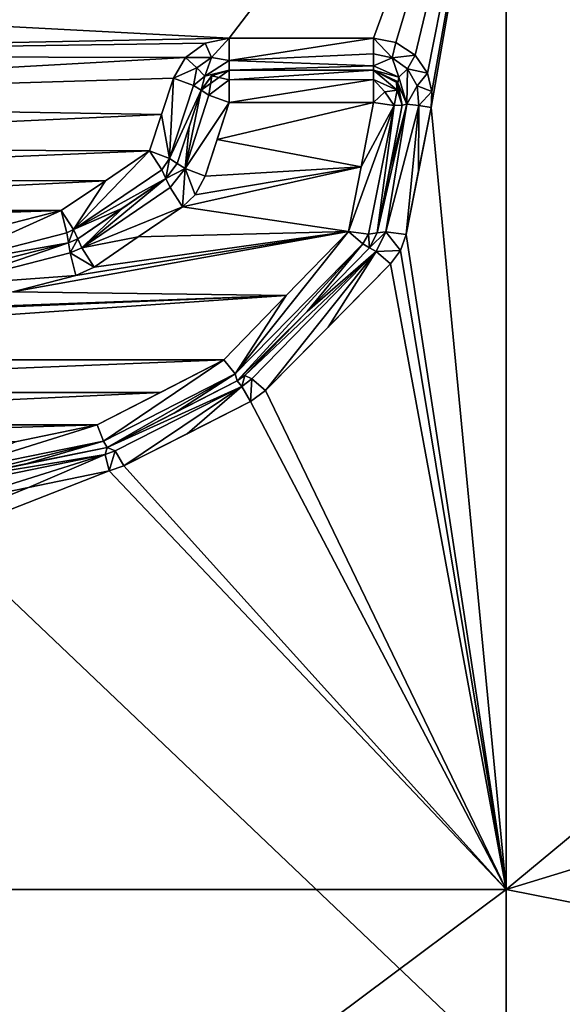
# Model space of a CAD drawing. Units: millimetres. Extents: x -86 to 108, y 0 to 238.
# Drawn here: x 81 to 83, y 9 to 12 of the extents above; entities that cross this region are included whole.
import ezdxf

# ---------------------------------------------------------------- set-up
doc = ezdxf.new("R2010")
doc.units = ezdxf.units.MM
doc.header["$LTSCALE"] = 65.185185
for name, color, linetype in [('144', 7, 'CONTINUOUS'), ('145', 7, 'CONTINUOUS'), ('146', 7, 'CONTINUOUS'), ('147', 7, 'CONTINUOUS'), ('180', 7, 'CONTINUOUS'), ('181', 7, 'CONTINUOUS'), ('182', 7, 'CONTINUOUS'), ('183', 7, 'CONTINUOUS'), ('243', 7, 'CONTINUOUS'), ('251', 7, 'CONTINUOUS'), ('252', 7, 'CONTINUOUS'), ('257', 7, 'CONTINUOUS'), ('258', 7, 'CONTINUOUS'), ('259', 7, 'CONTINUOUS'), ('260', 7, 'CONTINUOUS'), ('337', 7, 'CONTINUOUS'), ('338', 7, 'CONTINUOUS'), ('339', 7, 'CONTINUOUS'), ('340', 7, 'CONTINUOUS'), ('341', 7, 'CONTINUOUS'), ('342', 7, 'CONTINUOUS'), ('343', 7, 'CONTINUOUS'), ('344', 7, 'CONTINUOUS'), ('345', 7, 'CONTINUOUS'), ('346', 7, 'CONTINUOUS'), ('347', 7, 'CONTINUOUS'), ('348', 7, 'CONTINUOUS'), ('349', 7, 'CONTINUOUS'), ('350', 7, 'CONTINUOUS'), ('351', 7, 'CONTINUOUS'), ('414', 7, 'CONTINUOUS'), ('415', 7, 'CONTINUOUS'), ('416', 7, 'CONTINUOUS'), ('417', 7, 'CONTINUOUS'), ('418', 7, 'CONTINUOUS'), ('419', 7, 'CONTINUOUS'), ('420', 7, 'CONTINUOUS'), ('421', 7, 'CONTINUOUS'), ('422', 7, 'CONTINUOUS'), ('423', 7, 'CONTINUOUS'), ('424', 7, 'CONTINUOUS'), ('425', 7, 'CONTINUOUS'), ('426', 7, 'CONTINUOUS'), ('87', 7, 'CONTINUOUS')]:
    doc.layers.add(name, color=color, linetype=linetype)

msp = doc.modelspace()

# ---------------------------------------------------------------- linework, layer by layer
at = {"layer": '144', "linetype": 'Continuous'}
for points in [[(81.8538, 12.1543, 13.4424), (81.8538, 12.1543, 13.7241), (82.3473, 12.1543, 13.7241), (81.8538, 12.1543, 13.4424)], [(82.3473, 12.1543, 13.4424), (81.8538, 12.1543, 13.4424), (82.3473, 12.1543, 13.7241), (82.3473, 12.1543, 13.4424)]]:
    msp.add_3dface(points, dxfattribs=at)
at = {"layer": '145', "linetype": 'Continuous'}
for points in [[(81.718, 11.9604, 13.4154), (81.6773, 11.8356, 13.6955), (81.7587, 12.0853, 13.4289), (81.718, 11.9604, 13.4154)], [(81.7587, 12.0853, 13.4289), (81.6773, 11.8356, 13.6955), (81.718, 11.9604, 13.7103), (81.7587, 12.0853, 13.4289)], [(81.7587, 12.0853, 13.7241), (81.7587, 12.0853, 13.4289), (81.718, 11.9604, 13.7103), (81.7587, 12.0853, 13.7241)], [(81.6773, 11.8356, 13.4008), (81.6773, 11.8356, 13.6955), (81.718, 11.9604, 13.4154), (81.6773, 11.8356, 13.4008)]]:
    msp.add_3dface(points, dxfattribs=at)
at = {"layer": '146', "linetype": 'Continuous'}
for points in [[(81.6385, 11.784, 13.6823), (81.4879, 11.6815, 13.3879), (81.4878, 11.6814, 13.6684), (81.6385, 11.784, 13.6823)], [(81.6385, 11.784, 13.4008), (81.4879, 11.6815, 13.3879), (81.6385, 11.784, 13.6823), (81.6385, 11.784, 13.4008)], [(81.4879, 11.6815, 13.3879), (81.3374, 11.579, 13.3743), (81.4878, 11.6814, 13.6684), (81.4879, 11.6815, 13.3879)], [(81.3374, 11.579, 13.3743), (81.3374, 11.579, 13.6538), (81.4878, 11.6814, 13.6684), (81.3374, 11.579, 13.3743)]]:
    msp.add_3dface(points, dxfattribs=at)
at = {"layer": '147', "linetype": 'Continuous'}
for points in [[(81.3059, 11.5648, 13.3743), (81.0913, 11.51, 13.3666), (81.3059, 11.5648, 13.6496), (81.3059, 11.5648, 13.3743)], [(81.3059, 11.5648, 13.6496), (81.0913, 11.51, 13.3666), (81.0913, 11.51, 13.6413), (81.3059, 11.5648, 13.6496)]]:
    msp.add_3dface(points, dxfattribs=at)
at = {"layer": '180', "linetype": 'Continuous'}
for points in [[(81.4375, 10.867, 13.2209), (81.4375, 10.867, 13.5652), (81.149, 10.8081, 13.554), (81.4375, 10.867, 13.2209)], [(81.1493, 10.8082, 13.2086), (81.4375, 10.867, 13.2209), (81.149, 10.8081, 13.554), (81.1493, 10.8082, 13.2086)], [(80.8646, 10.75, 13.5432), (80.8646, 10.75, 13.1957), (81.1493, 10.8082, 13.2086), (80.8646, 10.75, 13.5432)], [(80.8646, 10.75, 13.5432), (81.1493, 10.8082, 13.2086), (81.149, 10.8081, 13.554), (80.8646, 10.75, 13.5432)]]:
    msp.add_3dface(points, dxfattribs=at)
at = {"layer": '181', "linetype": 'Continuous'}
for points in [[(81.6654, 10.9834, 13.2462), (81.8813, 11.0936, 13.2674), (81.666, 10.9837, 13.5849), (81.6654, 10.9834, 13.2462)], [(81.8813, 11.0936, 13.2674), (81.8813, 11.0936, 13.604), (81.666, 10.9837, 13.5849), (81.8813, 11.0936, 13.2674)], [(81.4375, 10.867, 13.5652), (81.6654, 10.9834, 13.2462), (81.666, 10.9837, 13.5849), (81.4375, 10.867, 13.5652)], [(81.4375, 10.867, 13.5652), (81.4375, 10.867, 13.2209), (81.6654, 10.9834, 13.2462), (81.4375, 10.867, 13.5652)]]:
    msp.add_3dface(points, dxfattribs=at)
at = {"layer": '182', "linetype": 'Continuous'}
for points in [[(82.3332, 11.5478, 13.3477), (82.3332, 11.5478, 13.671), (82.1203, 11.3303, 13.6393), (82.3332, 11.5478, 13.3477)], [(82.1203, 11.3303, 13.3129), (82.3332, 11.5478, 13.3477), (82.1203, 11.3303, 13.6393), (82.1203, 11.3303, 13.3129)], [(82.1203, 11.3303, 13.3129), (81.8813, 11.0936, 13.604), (81.9073, 11.1127, 13.2745), (82.1203, 11.3303, 13.3129)], [(81.8813, 11.0936, 13.604), (82.1203, 11.3303, 13.3129), (82.1203, 11.3303, 13.6393), (81.8813, 11.0936, 13.604)]]:
    msp.add_3dface(points, dxfattribs=at)
at = {"layer": '183', "linetype": 'Continuous'}
for points in [[(82.4454, 12.035, 13.4182), (82.4454, 12.035, 13.7241), (82.4026, 11.8166, 13.6993), (82.4454, 12.035, 13.4182)], [(82.4026, 11.8166, 13.3922), (82.4454, 12.035, 13.4182), (82.4026, 11.8166, 13.6993), (82.4026, 11.8166, 13.3922)], [(82.3599, 11.5985, 13.3627), (82.4026, 11.8166, 13.3922), (82.3599, 11.5985, 13.671), (82.3599, 11.5985, 13.3627)], [(82.3599, 11.5985, 13.671), (82.4026, 11.8166, 13.3922), (82.4026, 11.8166, 13.6993), (82.3599, 11.5985, 13.671)]]:
    msp.add_3dface(points, dxfattribs=at)
at = {"layer": '243', "linetype": 'Continuous'}
for points in [[(81.8538, 12.0438, 13.8235), (81.813, 11.918, 13.8097), (82.3473, 12.0438, 13.8235), (81.8538, 12.0438, 13.8235)], [(82.3473, 12.0438, 13.8235), (81.813, 11.918, 13.8097), (82.3045, 11.8237, 13.7986), (82.3473, 12.0438, 13.8235)], [(81.813, 11.918, 13.8097), (81.7723, 11.7923, 13.7947), (82.3045, 11.8237, 13.7986), (81.813, 11.918, 13.8097)], [(81.7379, 11.7284, 13.7866), (81.6947, 11.6883, 13.7814), (82.3045, 11.8237, 13.7986), (81.7379, 11.7284, 13.7866)], [(82.3045, 11.8237, 13.7986), (81.6947, 11.6883, 13.7814), (82.2618, 11.6041, 13.7701), (82.3045, 11.8237, 13.7986)], [(81.7723, 11.7923, 13.7947), (81.7379, 11.7284, 13.7866), (82.3045, 11.8237, 13.7986), (81.7723, 11.7923, 13.7947)], [(81.6947, 11.6883, 13.7814), (81.5441, 11.585, 13.7675), (82.2618, 11.6041, 13.7701), (81.6947, 11.6883, 13.7814)], [(81.3306, 11.4532, 13.7485), (81.116, 11.398, 13.7401), (82.2618, 11.6041, 13.7701), (81.3306, 11.4532, 13.7485)], [(82.2618, 11.6041, 13.7701), (81.116, 11.398, 13.7401), (82.0489, 11.3851, 13.7382), (82.2618, 11.6041, 13.7701)], [(81.3937, 11.4819, 13.7527), (81.3306, 11.4532, 13.7485), (82.2618, 11.6041, 13.7701), (81.3937, 11.4819, 13.7527)], [(81.5441, 11.585, 13.7675), (81.3937, 11.4819, 13.7527), (82.2618, 11.6041, 13.7701), (81.5441, 11.585, 13.7675)], [(81.116, 11.398, 13.7401), (80.9015, 11.3428, 13.7316), (82.0489, 11.3851, 13.7382), (81.116, 11.398, 13.7401)], [(82.0489, 11.3851, 13.7382), (80.852, 11.3366, 13.7306), (78.8621, 11.1659, 13.7026), (82.0489, 11.3851, 13.7382)], [(81.8358, 11.1659, 13.7026), (82.0489, 11.3851, 13.7382), (78.8621, 11.1659, 13.7026), (81.8358, 11.1659, 13.7026)], [(80.9015, 11.3428, 13.7316), (80.852, 11.3366, 13.7306), (82.0489, 11.3851, 13.7382), (80.9015, 11.3428, 13.7316)], [(79.0782, 11.0548, 13.6832), (81.8358, 11.1659, 13.7026), (78.8621, 11.1659, 13.7026), (79.0782, 11.0548, 13.6832)], [(81.6198, 11.0548, 13.6832), (81.8358, 11.1659, 13.7026), (79.0782, 11.0548, 13.6832), (81.6198, 11.0548, 13.6832)], [(79.2938, 10.9439, 13.663), (81.6198, 11.0548, 13.6832), (79.0782, 11.0548, 13.6832), (79.2938, 10.9439, 13.663)], [(81.4041, 10.9439, 13.663), (81.6198, 11.0548, 13.6832), (79.2938, 10.9439, 13.663), (81.4041, 10.9439, 13.663)], [(79.5687, 10.8873, 13.6522), (81.4041, 10.9439, 13.663), (79.2938, 10.9439, 13.663), (79.5687, 10.8873, 13.6522)], [(81.1292, 10.8873, 13.6522), (81.4041, 10.9439, 13.663), (79.5687, 10.8873, 13.6522), (81.1292, 10.8873, 13.6522)]]:
    msp.add_3dface(points, dxfattribs=at)
at = {"layer": '251', "linetype": 'Continuous'}
for points in [[(81.3374, 11.579, 13.3743), (81.3059, 11.5648, 13.3743), (81.3374, 11.579, 13.6538), (81.3374, 11.579, 13.3743)], [(81.3374, 11.579, 13.6538), (81.3059, 11.5648, 13.3743), (81.3059, 11.5648, 13.6496), (81.3374, 11.579, 13.6538)]]:
    msp.add_3dface(points, dxfattribs=at)
at = {"layer": '252', "linetype": 'Continuous'}
for points in [[(81.6773, 11.8356, 13.4008), (81.6385, 11.784, 13.4008), (81.6773, 11.8356, 13.6955), (81.6773, 11.8356, 13.4008)], [(81.6773, 11.8356, 13.6955), (81.6385, 11.784, 13.4008), (81.6385, 11.784, 13.6823), (81.6773, 11.8356, 13.6955)]]:
    msp.add_3dface(points, dxfattribs=at)
at = {"layer": '257', "linetype": 'Continuous'}
for points in [[(81.795, 12.1352, 13.4388), (81.7587, 12.0853, 13.4289), (81.7948, 12.135, 13.7241), (81.795, 12.1352, 13.4388)], [(81.7587, 12.0853, 13.4289), (81.7587, 12.0853, 13.7241), (81.7948, 12.135, 13.7241), (81.7587, 12.0853, 13.4289)], [(81.8538, 12.1543, 13.7241), (81.795, 12.1352, 13.4388), (81.7948, 12.135, 13.7241), (81.8538, 12.1543, 13.7241)], [(81.795, 12.1352, 13.4388), (81.8538, 12.1543, 13.7241), (81.8538, 12.1543, 13.4424), (81.795, 12.1352, 13.4388)]]:
    msp.add_3dface(points, dxfattribs=at)
at = {"layer": '258', "linetype": 'Continuous'}
for points in [[(82.3473, 12.1543, 13.4424), (82.3473, 12.1543, 13.7241), (82.4245, 12.1178, 13.7241), (82.3473, 12.1543, 13.4424)], [(82.4303, 12.11, 13.4339), (82.3473, 12.1543, 13.4424), (82.4245, 12.1178, 13.7241), (82.4303, 12.11, 13.4339)], [(82.4454, 12.035, 13.7241), (82.4303, 12.11, 13.4339), (82.4245, 12.1178, 13.7241), (82.4454, 12.035, 13.7241)], [(82.4303, 12.11, 13.4339), (82.4454, 12.035, 13.7241), (82.4454, 12.035, 13.4182), (82.4303, 12.11, 13.4339)]]:
    msp.add_3dface(points, dxfattribs=at)
at = {"layer": '259', "linetype": 'Continuous'}
for points in [[(82.3332, 11.5478, 13.3477), (82.3599, 11.5985, 13.3627), (82.3599, 11.5985, 13.671), (82.3332, 11.5478, 13.3477)], [(82.3332, 11.5478, 13.671), (82.3332, 11.5478, 13.3477), (82.3599, 11.5985, 13.671), (82.3332, 11.5478, 13.671)]]:
    msp.add_3dface(points, dxfattribs=at)
at = {"layer": '260', "linetype": 'Continuous'}
msp.add_3dface([(81.9073, 11.1127, 13.2745), (81.8813, 11.0936, 13.604), (81.8813, 11.0936, 13.2674), (81.9073, 11.1127, 13.2745)], dxfattribs=at)
at = {"layer": '337', "linetype": 'Continuous'}
for points in [[(81.2812, 11.6753, 13.2752), (81.0666, 11.6209, 13.2676), (80.8616, 11.4869, 13.2829), (81.2812, 11.6753, 13.2752)], [(81.2812, 11.6753, 13.2752), (80.8616, 11.4869, 13.2829), (81.2999, 11.5985, 13.2991), (81.2812, 11.6753, 13.2752)], [(80.8616, 11.4869, 13.2829), (81.3059, 11.5648, 13.3743), (81.2999, 11.5985, 13.2991), (80.8616, 11.4869, 13.2829)], [(81.0913, 11.51, 13.3666), (81.3059, 11.5648, 13.3743), (80.8616, 11.4869, 13.2829), (81.0913, 11.51, 13.3666)]]:
    msp.add_3dface(points, dxfattribs=at)
at = {"layer": '338', "linetype": 'Continuous'}
for points in [[(81.2812, 11.6753, 13.2752), (81.2999, 11.5985, 13.2991), (81.3234, 11.6099, 13.2999), (81.2812, 11.6753, 13.2752)], [(81.2999, 11.5985, 13.2991), (81.3059, 11.5648, 13.3743), (81.3234, 11.6099, 13.2999), (81.2999, 11.5985, 13.2991)], [(81.3059, 11.5648, 13.3743), (81.3374, 11.579, 13.3743), (81.3234, 11.6099, 13.2999), (81.3059, 11.5648, 13.3743)]]:
    msp.add_3dface(points, dxfattribs=at)
at = {"layer": '339', "linetype": 'Continuous'}
for points in [[(81.5822, 11.8788, 13.3016), (81.4316, 11.777, 13.2888), (81.3234, 11.6099, 13.2999), (81.5822, 11.8788, 13.3016)], [(81.5822, 11.8788, 13.3016), (81.3234, 11.6099, 13.2999), (81.6242, 11.814, 13.3269), (81.5822, 11.8788, 13.3016)], [(81.3234, 11.6099, 13.2999), (81.6385, 11.784, 13.4008), (81.6242, 11.814, 13.3269), (81.3234, 11.6099, 13.2999)], [(81.4316, 11.777, 13.2888), (81.2812, 11.6753, 13.2752), (81.3234, 11.6099, 13.2999), (81.4316, 11.777, 13.2888)], [(81.4879, 11.6815, 13.3879), (81.6385, 11.784, 13.4008), (81.3234, 11.6099, 13.2999), (81.4879, 11.6815, 13.3879)], [(81.3374, 11.579, 13.3743), (81.4879, 11.6815, 13.3879), (81.3234, 11.6099, 13.2999), (81.3374, 11.579, 13.3743)]]:
    msp.add_3dface(points, dxfattribs=at)
at = {"layer": '340', "linetype": 'Continuous'}
for points in [[(81.5822, 11.8788, 13.3016), (81.6242, 11.814, 13.3269), (81.6507, 11.853, 13.3293), (81.5822, 11.8788, 13.3016)], [(81.6242, 11.814, 13.3269), (81.6385, 11.784, 13.4008), (81.6507, 11.853, 13.3293), (81.6242, 11.814, 13.3269)], [(81.6385, 11.784, 13.4008), (81.6773, 11.8356, 13.4008), (81.6507, 11.853, 13.3293), (81.6385, 11.784, 13.4008)]]:
    msp.add_3dface(points, dxfattribs=at)
at = {"layer": '341', "linetype": 'Continuous'}
for points in [[(81.6637, 12.1266, 13.3294), (81.6229, 12.0026, 13.3161), (81.6507, 11.853, 13.3293), (81.6637, 12.1266, 13.3294)], [(81.6637, 12.1266, 13.3294), (81.6507, 11.853, 13.3293), (81.732, 12.1014, 13.3574), (81.6637, 12.1266, 13.3294)], [(81.6507, 11.853, 13.3293), (81.7587, 12.0853, 13.4289), (81.732, 12.1014, 13.3574), (81.6507, 11.853, 13.3293)], [(81.6773, 11.8356, 13.4008), (81.7587, 12.0853, 13.4289), (81.6507, 11.853, 13.3293), (81.6773, 11.8356, 13.4008)], [(81.6773, 11.8356, 13.4008), (81.718, 11.9604, 13.4154), (81.7587, 12.0853, 13.4289), (81.6773, 11.8356, 13.4008)], [(81.6229, 12.0026, 13.3161), (81.5822, 11.8788, 13.3016), (81.6507, 11.853, 13.3293), (81.6229, 12.0026, 13.3161)]]:
    msp.add_3dface(points, dxfattribs=at)
at = {"layer": '342', "linetype": 'Continuous'}
for points in [[(81.8538, 12.2635, 13.3428), (81.7725, 12.2463, 13.3412), (81.7938, 12.1972, 13.3515), (81.8538, 12.2635, 13.3428)], [(81.8538, 12.1869, 13.3685), (81.8538, 12.2635, 13.3428), (81.7938, 12.1972, 13.3515), (81.8538, 12.1869, 13.3685)], [(81.7725, 12.2463, 13.3412), (81.7051, 12.1977, 13.3366), (81.7938, 12.1972, 13.3515), (81.7725, 12.2463, 13.3412)], [(81.7051, 12.1977, 13.3366), (81.6637, 12.1266, 13.3294), (81.7438, 12.1619, 13.3476), (81.7051, 12.1977, 13.3366)], [(81.7938, 12.1972, 13.3515), (81.7051, 12.1977, 13.3366), (81.7438, 12.1619, 13.3476), (81.7938, 12.1972, 13.3515)], [(81.7712, 12.1336, 13.3844), (81.7938, 12.1972, 13.3515), (81.7438, 12.1619, 13.3476), (81.7712, 12.1336, 13.3844)], [(81.7712, 12.1336, 13.3844), (81.8538, 12.1869, 13.3685), (81.7938, 12.1972, 13.3515), (81.7712, 12.1336, 13.3844)], [(81.6637, 12.1266, 13.3294), (81.732, 12.1014, 13.3574), (81.7438, 12.1619, 13.3476), (81.6637, 12.1266, 13.3294)], [(81.732, 12.1014, 13.3574), (81.7712, 12.1336, 13.3844), (81.7438, 12.1619, 13.3476), (81.732, 12.1014, 13.3574)], [(81.8538, 12.1543, 13.4424), (81.8538, 12.1869, 13.3685), (81.7712, 12.1336, 13.3844), (81.8538, 12.1543, 13.4424)], [(81.732, 12.1014, 13.3574), (81.7587, 12.0853, 13.4289), (81.7712, 12.1336, 13.3844), (81.732, 12.1014, 13.3574)], [(81.7587, 12.0853, 13.4289), (81.795, 12.1352, 13.4388), (81.8538, 12.1543, 13.4424), (81.7587, 12.0853, 13.4289)], [(81.7587, 12.0853, 13.4289), (81.8538, 12.1543, 13.4424), (81.7712, 12.1336, 13.3844), (81.7587, 12.0853, 13.4289)]]:
    msp.add_3dface(points, dxfattribs=at)
at = {"layer": '343', "linetype": 'Continuous'}
for points in [[(82.3473, 12.2635, 13.3428), (81.8538, 12.2635, 13.3428), (81.8538, 12.1869, 13.3685), (82.3473, 12.2635, 13.3428)], [(82.3473, 12.2635, 13.3428), (81.8538, 12.1869, 13.3685), (82.3473, 12.2097, 13.3529), (82.3473, 12.2635, 13.3428)], [(82.3473, 12.2097, 13.3529), (81.8538, 12.1869, 13.3685), (82.3473, 12.1692, 13.3898), (82.3473, 12.2097, 13.3529)], [(81.8538, 12.1869, 13.3685), (81.8538, 12.1543, 13.4424), (82.3473, 12.1692, 13.3898), (81.8538, 12.1869, 13.3685)], [(81.8538, 12.1543, 13.4424), (82.3473, 12.1543, 13.4424), (82.3473, 12.1692, 13.3898), (81.8538, 12.1543, 13.4424)]]:
    msp.add_3dface(points, dxfattribs=at)
at = {"layer": '344', "linetype": 'Continuous'}
for points in [[(82.4231, 12.2487, 13.3414), (82.3473, 12.2635, 13.3428), (82.4105, 12.1963, 13.3512), (82.4231, 12.2487, 13.3414)], [(82.3473, 12.2635, 13.3428), (82.3473, 12.2097, 13.3529), (82.4105, 12.1963, 13.3512), (82.3473, 12.2635, 13.3428)], [(82.4887, 12.2053, 13.3373), (82.4231, 12.2487, 13.3414), (82.4105, 12.1963, 13.3512), (82.4887, 12.2053, 13.3373)], [(82.4105, 12.1963, 13.3512), (82.3473, 12.2097, 13.3529), (82.3473, 12.1692, 13.3898), (82.4105, 12.1963, 13.3512)], [(82.4336, 12.1302, 13.383), (82.4105, 12.1963, 13.3512), (82.3473, 12.1692, 13.3898), (82.4336, 12.1302, 13.383)], [(82.4631, 12.1581, 13.3462), (82.4887, 12.2053, 13.3373), (82.4105, 12.1963, 13.3512), (82.4631, 12.1581, 13.3462)], [(82.4631, 12.1581, 13.3462), (82.4105, 12.1963, 13.3512), (82.4336, 12.1302, 13.383), (82.4631, 12.1581, 13.3462)], [(82.5309, 12.1437, 13.3312), (82.4887, 12.2053, 13.3373), (82.4631, 12.1581, 13.3462), (82.5309, 12.1437, 13.3312)], [(82.3473, 12.1543, 13.4424), (82.4336, 12.1302, 13.383), (82.3473, 12.1692, 13.3898), (82.3473, 12.1543, 13.4424)], [(82.3473, 12.1543, 13.4424), (82.4303, 12.11, 13.4339), (82.4336, 12.1302, 13.383), (82.3473, 12.1543, 13.4424)], [(82.4303, 12.11, 13.4339), (82.4612, 12.0377, 13.3659), (82.4336, 12.1302, 13.383), (82.4303, 12.11, 13.4339)], [(82.4612, 12.0377, 13.3659), (82.4631, 12.1581, 13.3462), (82.4336, 12.1302, 13.383), (82.4612, 12.0377, 13.3659)], [(82.4958, 12.1009, 13.3385), (82.4631, 12.1581, 13.3462), (82.4612, 12.0377, 13.3659), (82.4958, 12.1009, 13.3385)], [(82.4958, 12.1009, 13.3385), (82.5309, 12.1437, 13.3312), (82.4631, 12.1581, 13.3462), (82.4958, 12.1009, 13.3385)], [(82.5466, 12.081, 13.3247), (82.5309, 12.1437, 13.3312), (82.4958, 12.1009, 13.3385), (82.5466, 12.081, 13.3247)], [(82.4303, 12.11, 13.4339), (82.4454, 12.035, 13.4182), (82.4612, 12.0377, 13.3659), (82.4303, 12.11, 13.4339)], [(82.5017, 12.0339, 13.3292), (82.4958, 12.1009, 13.3385), (82.4612, 12.0377, 13.3659), (82.5017, 12.0339, 13.3292)], [(82.5017, 12.0339, 13.3292), (82.5466, 12.081, 13.3247), (82.4958, 12.1009, 13.3385), (82.5017, 12.0339, 13.3292)], [(82.5435, 12.0268, 13.3188), (82.5466, 12.081, 13.3247), (82.5017, 12.0339, 13.3292), (82.5435, 12.0268, 13.3188)]]:
    msp.add_3dface(points, dxfattribs=at)
at = {"layer": '345', "linetype": 'Continuous'}
for points in [[(82.4026, 11.8166, 13.3922), (82.3599, 11.5985, 13.3627), (82.4612, 12.0377, 13.3659), (82.4026, 11.8166, 13.3922)], [(82.4612, 12.0377, 13.3659), (82.3599, 11.5985, 13.3627), (82.3896, 11.6026, 13.2936), (82.4612, 12.0377, 13.3659)], [(82.5017, 12.0339, 13.3292), (82.4612, 12.0377, 13.3659), (82.3896, 11.6026, 13.2936), (82.5017, 12.0339, 13.3292)], [(82.4581, 11.5935, 13.2637), (82.5017, 12.0339, 13.3292), (82.3896, 11.6026, 13.2936), (82.4581, 11.5935, 13.2637)], [(82.4454, 12.035, 13.4182), (82.4026, 11.8166, 13.3922), (82.4612, 12.0377, 13.3659), (82.4454, 12.035, 13.4182)], [(82.4581, 11.5935, 13.2637), (82.5008, 11.81, 13.293), (82.5017, 12.0339, 13.3292), (82.4581, 11.5935, 13.2637)], [(82.5008, 11.81, 13.293), (82.5435, 12.0268, 13.3188), (82.5017, 12.0339, 13.3292), (82.5008, 11.81, 13.293)]]:
    msp.add_3dface(points, dxfattribs=at)
at = {"layer": '346', "linetype": 'Continuous'}
for points in [[(82.3599, 11.5985, 13.3627), (82.3332, 11.5478, 13.3477), (82.3896, 11.6026, 13.2936), (82.3599, 11.5985, 13.3627)], [(82.3332, 11.5478, 13.3477), (82.3566, 11.535, 13.2812), (82.3896, 11.6026, 13.2936), (82.3332, 11.5478, 13.3477)], [(82.3896, 11.6026, 13.2936), (82.3566, 11.535, 13.2812), (82.4388, 11.5393, 13.2558), (82.3896, 11.6026, 13.2936)], [(82.4388, 11.5393, 13.2558), (82.4581, 11.5935, 13.2637), (82.3896, 11.6026, 13.2936), (82.4388, 11.5393, 13.2558)], [(82.3566, 11.535, 13.2812), (82.4047, 11.4928, 13.2488), (82.4388, 11.5393, 13.2558), (82.3566, 11.535, 13.2812)]]:
    msp.add_3dface(points, dxfattribs=at)
at = {"layer": '347', "linetype": 'Continuous'}
for points in [[(82.1203, 11.3303, 13.3129), (81.9073, 11.1127, 13.2745), (82.3566, 11.535, 13.2812), (82.1203, 11.3303, 13.3129)], [(82.3566, 11.535, 13.2812), (81.9073, 11.1127, 13.2745), (81.9311, 11.1015, 13.209), (82.3566, 11.535, 13.2812)], [(81.9787, 11.061, 13.1762), (82.3566, 11.535, 13.2812), (81.9311, 11.1015, 13.209), (81.9787, 11.061, 13.1762)], [(81.9787, 11.061, 13.1762), (82.1918, 11.2769, 13.2143), (82.3566, 11.535, 13.2812), (81.9787, 11.061, 13.1762)], [(82.3332, 11.5478, 13.3477), (82.1203, 11.3303, 13.3129), (82.3566, 11.535, 13.2812), (82.3332, 11.5478, 13.3477)], [(82.1918, 11.2769, 13.2143), (82.4047, 11.4928, 13.2488), (82.3566, 11.535, 13.2812), (82.1918, 11.2769, 13.2143)]]:
    msp.add_3dface(points, dxfattribs=at)
at = {"layer": '348', "linetype": 'Continuous'}
for points in [[(81.9073, 11.1127, 13.2745), (81.8813, 11.0936, 13.2674), (81.897, 11.075, 13.203), (81.9073, 11.1127, 13.2745)], [(81.9311, 11.1015, 13.209), (81.9073, 11.1127, 13.2745), (81.897, 11.075, 13.203), (81.9311, 11.1015, 13.209)], [(81.9268, 11.0231, 13.1691), (81.9311, 11.1015, 13.209), (81.897, 11.075, 13.203), (81.9268, 11.0231, 13.1691)], [(81.9268, 11.0231, 13.1691), (81.9787, 11.061, 13.1762), (81.9311, 11.1015, 13.209), (81.9268, 11.0231, 13.1691)]]:
    msp.add_3dface(points, dxfattribs=at)
at = {"layer": '349', "linetype": 'Continuous'}
for points in [[(81.4375, 10.867, 13.2209), (81.8813, 11.0936, 13.2674), (81.6654, 10.9834, 13.2462), (81.4375, 10.867, 13.2209)], [(81.8813, 11.0936, 13.2674), (81.4375, 10.867, 13.2209), (81.897, 11.075, 13.203), (81.8813, 11.0936, 13.2674)], [(81.897, 11.075, 13.203), (81.4375, 10.867, 13.2209), (81.4655, 10.8552, 13.1602), (81.897, 11.075, 13.203)], [(81.4951, 10.8043, 13.126), (81.897, 11.075, 13.203), (81.4655, 10.8552, 13.1602), (81.4951, 10.8043, 13.126)], [(81.4951, 10.8043, 13.126), (81.7109, 10.9136, 13.148), (81.897, 11.075, 13.203), (81.4951, 10.8043, 13.126)], [(81.7109, 10.9136, 13.148), (81.9268, 11.0231, 13.1691), (81.897, 11.075, 13.203), (81.7109, 10.9136, 13.148)]]:
    msp.add_3dface(points, dxfattribs=at)
at = {"layer": '350', "linetype": 'Continuous'}
for points in [[(81.4655, 10.8552, 13.1602), (81.4375, 10.867, 13.2209), (81.4312, 10.8427, 13.1571), (81.4655, 10.8552, 13.1602)], [(81.4442, 10.7866, 13.1224), (81.4655, 10.8552, 13.1602), (81.4312, 10.8427, 13.1571), (81.4442, 10.7866, 13.1224)], [(81.4442, 10.7866, 13.1224), (81.4951, 10.8043, 13.126), (81.4655, 10.8552, 13.1602), (81.4442, 10.7866, 13.1224)]]:
    msp.add_3dface(points, dxfattribs=at)
at = {"layer": '351', "linetype": 'Continuous'}
for points in [[(80.8646, 10.75, 13.1957), (81.4375, 10.867, 13.2209), (81.1493, 10.8082, 13.2086), (80.8646, 10.75, 13.1957)], [(81.4375, 10.867, 13.2209), (80.8646, 10.75, 13.1957), (81.4312, 10.8427, 13.1571), (81.4375, 10.867, 13.2209)], [(81.4312, 10.8427, 13.1571), (80.8646, 10.75, 13.1957), (80.8816, 10.7307, 13.1337), (81.4312, 10.8427, 13.1571)], [(80.8945, 10.6751, 13.0989), (81.4312, 10.8427, 13.1571), (80.8816, 10.7307, 13.1337), (80.8945, 10.6751, 13.0989)], [(80.8945, 10.6751, 13.0989), (81.1693, 10.7308, 13.1108), (81.4312, 10.8427, 13.1571), (80.8945, 10.6751, 13.0989)], [(81.1693, 10.7308, 13.1108), (81.4442, 10.7866, 13.1224), (81.4312, 10.8427, 13.1571), (81.1693, 10.7308, 13.1108)]]:
    msp.add_3dface(points, dxfattribs=at)
at = {"layer": '414', "linetype": 'Continuous'}
for points in [[(81.3059, 11.5648, 13.6496), (81.0913, 11.51, 13.6413), (80.8825, 11.4208, 13.7086), (81.3059, 11.5648, 13.6496)], [(81.3059, 11.5648, 13.6496), (80.8825, 11.4208, 13.7086), (81.3117, 11.5307, 13.7251), (81.3059, 11.5648, 13.6496)], [(80.8825, 11.4208, 13.7086), (81.3306, 11.4532, 13.7485), (81.3117, 11.5307, 13.7251), (80.8825, 11.4208, 13.7086)], [(81.116, 11.398, 13.7401), (81.3306, 11.4532, 13.7485), (80.8825, 11.4208, 13.7086), (81.116, 11.398, 13.7401)]]:
    msp.add_3dface(points, dxfattribs=at)
at = {"layer": '415', "linetype": 'Continuous'}
for points in [[(81.3374, 11.579, 13.6538), (81.3059, 11.5648, 13.6496), (81.3117, 11.5307, 13.7251), (81.3374, 11.579, 13.6538)], [(81.3374, 11.579, 13.6538), (81.3117, 11.5307, 13.7251), (81.3513, 11.5477, 13.7284), (81.3374, 11.579, 13.6538)], [(81.3117, 11.5307, 13.7251), (81.3937, 11.4819, 13.7527), (81.3513, 11.5477, 13.7284), (81.3117, 11.5307, 13.7251)], [(81.3306, 11.4532, 13.7485), (81.3937, 11.4819, 13.7527), (81.3117, 11.5307, 13.7251), (81.3306, 11.4532, 13.7485)]]:
    msp.add_3dface(points, dxfattribs=at)
at = {"layer": '416', "linetype": 'Continuous'}
for points in [[(81.6385, 11.784, 13.6823), (81.4878, 11.6814, 13.6684), (81.3513, 11.5477, 13.7284), (81.6385, 11.784, 13.6823)], [(81.6385, 11.784, 13.6823), (81.3513, 11.5477, 13.7284), (81.6526, 11.7535, 13.7565), (81.6385, 11.784, 13.6823)], [(81.3513, 11.5477, 13.7284), (81.6947, 11.6883, 13.7814), (81.6526, 11.7535, 13.7565), (81.3513, 11.5477, 13.7284)], [(81.4878, 11.6814, 13.6684), (81.3374, 11.579, 13.6538), (81.3513, 11.5477, 13.7284), (81.4878, 11.6814, 13.6684)], [(81.5441, 11.585, 13.7675), (81.6947, 11.6883, 13.7814), (81.3513, 11.5477, 13.7284), (81.5441, 11.585, 13.7675)], [(81.3937, 11.4819, 13.7527), (81.5441, 11.585, 13.7675), (81.3513, 11.5477, 13.7284), (81.3937, 11.4819, 13.7527)]]:
    msp.add_3dface(points, dxfattribs=at)
at = {"layer": '417', "linetype": 'Continuous'}
for points in [[(81.6773, 11.8356, 13.6955), (81.6385, 11.784, 13.6823), (81.7038, 11.8181, 13.767), (81.6773, 11.8356, 13.6955)], [(81.6385, 11.784, 13.6823), (81.6526, 11.7535, 13.7565), (81.7038, 11.8181, 13.767), (81.6385, 11.784, 13.6823)], [(81.6526, 11.7535, 13.7565), (81.6947, 11.6883, 13.7814), (81.7038, 11.8181, 13.767), (81.6526, 11.7535, 13.7565)], [(81.6947, 11.6883, 13.7814), (81.7379, 11.7284, 13.7866), (81.7038, 11.8181, 13.767), (81.6947, 11.6883, 13.7814)], [(81.7379, 11.7284, 13.7866), (81.7723, 11.7923, 13.7947), (81.7038, 11.8181, 13.767), (81.7379, 11.7284, 13.7866)]]:
    msp.add_3dface(points, dxfattribs=at)
at = {"layer": '418', "linetype": 'Continuous'}
for points in [[(81.7587, 12.0853, 13.7241), (81.718, 11.9604, 13.7103), (81.7038, 11.8181, 13.767), (81.7587, 12.0853, 13.7241)], [(81.7587, 12.0853, 13.7241), (81.7038, 11.8181, 13.767), (81.7853, 12.0691, 13.7954), (81.7587, 12.0853, 13.7241)], [(81.7038, 11.8181, 13.767), (81.8538, 12.0438, 13.8235), (81.7853, 12.0691, 13.7954), (81.7038, 11.8181, 13.767)], [(81.7723, 11.7923, 13.7947), (81.8538, 12.0438, 13.8235), (81.7038, 11.8181, 13.767), (81.7723, 11.7923, 13.7947)], [(81.7723, 11.7923, 13.7947), (81.813, 11.918, 13.8097), (81.8538, 12.0438, 13.8235), (81.7723, 11.7923, 13.7947)], [(81.718, 11.9604, 13.7103), (81.6773, 11.8356, 13.6955), (81.7038, 11.8181, 13.767), (81.718, 11.9604, 13.7103)]]:
    msp.add_3dface(points, dxfattribs=at)
at = {"layer": '419', "linetype": 'Continuous'}
for points in [[(81.7587, 12.0853, 13.7241), (81.7853, 12.0691, 13.7954), (81.7948, 12.135, 13.7241), (81.7587, 12.0853, 13.7241)], [(81.7948, 12.135, 13.7241), (81.7853, 12.0691, 13.7954), (81.8538, 12.1214, 13.7982), (81.7948, 12.135, 13.7241)], [(81.8538, 12.1543, 13.7241), (81.7948, 12.135, 13.7241), (81.8538, 12.1214, 13.7982), (81.8538, 12.1543, 13.7241)], [(81.7853, 12.0691, 13.7954), (81.8538, 12.0438, 13.8235), (81.8538, 12.1214, 13.7982), (81.7853, 12.0691, 13.7954)]]:
    msp.add_3dface(points, dxfattribs=at)
at = {"layer": '420', "linetype": 'Continuous'}
for points in [[(81.8538, 12.1543, 13.7241), (81.8538, 12.1214, 13.7982), (82.3473, 12.1543, 13.7241), (81.8538, 12.1543, 13.7241)], [(82.3473, 12.1543, 13.7241), (81.8538, 12.1214, 13.7982), (82.3473, 12.1217, 13.7979), (82.3473, 12.1543, 13.7241)], [(81.8538, 12.0438, 13.8235), (82.3473, 12.0438, 13.8235), (82.3473, 12.1217, 13.7979), (81.8538, 12.0438, 13.8235)], [(81.8538, 12.1214, 13.7982), (81.8538, 12.0438, 13.8235), (82.3473, 12.1217, 13.7979), (81.8538, 12.1214, 13.7982)]]:
    msp.add_3dface(points, dxfattribs=at)
at = {"layer": '421', "linetype": 'Continuous'}
for points in [[(82.4245, 12.1178, 13.7241), (82.3473, 12.1543, 13.7241), (82.4279, 12.0859, 13.774), (82.4245, 12.1178, 13.7241)], [(82.3473, 12.1543, 13.7241), (82.3473, 12.1217, 13.7979), (82.4279, 12.0859, 13.774), (82.3473, 12.1543, 13.7241)], [(82.3473, 12.1217, 13.7979), (82.3473, 12.0438, 13.8235), (82.3859, 12.0798, 13.8127), (82.3473, 12.1217, 13.7979)], [(82.4279, 12.0859, 13.774), (82.3473, 12.1217, 13.7979), (82.3859, 12.0798, 13.8127), (82.4279, 12.0859, 13.774)], [(82.4454, 12.035, 13.7241), (82.4245, 12.1178, 13.7241), (82.4279, 12.0859, 13.774), (82.4454, 12.035, 13.7241)], [(82.3473, 12.0438, 13.8235), (82.4175, 12.0333, 13.7921), (82.3859, 12.0798, 13.8127), (82.3473, 12.0438, 13.8235)], [(82.4175, 12.0333, 13.7921), (82.4279, 12.0859, 13.774), (82.3859, 12.0798, 13.8127), (82.4175, 12.0333, 13.7921)], [(82.4454, 12.035, 13.7241), (82.4279, 12.0859, 13.774), (82.4175, 12.0333, 13.7921), (82.4454, 12.035, 13.7241)]]:
    msp.add_3dface(points, dxfattribs=at)
at = {"layer": '422', "linetype": 'Continuous'}
for points in [[(82.3045, 11.8237, 13.7986), (82.2618, 11.6041, 13.7701), (82.4175, 12.0333, 13.7921), (82.3045, 11.8237, 13.7986)], [(82.4175, 12.0333, 13.7921), (82.2618, 11.6041, 13.7701), (82.3304, 11.5948, 13.7401), (82.4175, 12.0333, 13.7921)], [(82.3473, 12.0438, 13.8235), (82.3045, 11.8237, 13.7986), (82.4175, 12.0333, 13.7921), (82.3473, 12.0438, 13.8235)], [(82.3599, 11.5985, 13.671), (82.4175, 12.0333, 13.7921), (82.3304, 11.5948, 13.7401), (82.3599, 11.5985, 13.671)], [(82.3599, 11.5985, 13.671), (82.4026, 11.8166, 13.6993), (82.4454, 12.035, 13.7241), (82.3599, 11.5985, 13.671)], [(82.3599, 11.5985, 13.671), (82.4454, 12.035, 13.7241), (82.4175, 12.0333, 13.7921), (82.3599, 11.5985, 13.671)]]:
    msp.add_3dface(points, dxfattribs=at)
at = {"layer": '423', "linetype": 'Continuous'}
for points in [[(82.3304, 11.5948, 13.7401), (82.2618, 11.6041, 13.7701), (82.3101, 11.5612, 13.7379), (82.3304, 11.5948, 13.7401)], [(82.3332, 11.5478, 13.671), (82.3304, 11.5948, 13.7401), (82.3101, 11.5612, 13.7379), (82.3332, 11.5478, 13.671)], [(82.3332, 11.5478, 13.671), (82.3599, 11.5985, 13.671), (82.3304, 11.5948, 13.7401), (82.3332, 11.5478, 13.671)]]:
    msp.add_3dface(points, dxfattribs=at)
at = {"layer": '424', "linetype": 'Continuous'}
for points in [[(82.2618, 11.6041, 13.7701), (82.0489, 11.3851, 13.7382), (81.8753, 11.1178, 13.6699), (82.2618, 11.6041, 13.7701)], [(82.3101, 11.5612, 13.7379), (82.2618, 11.6041, 13.7701), (81.8753, 11.1178, 13.6699), (82.3101, 11.5612, 13.7379)], [(81.8813, 11.0936, 13.604), (82.3101, 11.5612, 13.7379), (81.8753, 11.1178, 13.6699), (81.8813, 11.0936, 13.604)], [(81.8813, 11.0936, 13.604), (82.1203, 11.3303, 13.6393), (82.3101, 11.5612, 13.7379), (81.8813, 11.0936, 13.604)], [(82.1203, 11.3303, 13.6393), (82.3332, 11.5478, 13.671), (82.3101, 11.5612, 13.7379), (82.1203, 11.3303, 13.6393)], [(82.0489, 11.3851, 13.7382), (81.8358, 11.1659, 13.7026), (81.8753, 11.1178, 13.6699), (82.0489, 11.3851, 13.7382)]]:
    msp.add_3dface(points, dxfattribs=at)
at = {"layer": '425', "linetype": 'Continuous'}
for points in [[(81.8358, 11.1659, 13.7026), (81.6198, 11.0548, 13.6832), (81.4041, 10.9439, 13.663), (81.8358, 11.1659, 13.7026)], [(81.8358, 11.1659, 13.7026), (81.4041, 10.9439, 13.663), (81.4258, 10.8883, 13.629), (81.8358, 11.1659, 13.7026)], [(81.8753, 11.1178, 13.6699), (81.8358, 11.1659, 13.7026), (81.4258, 10.8883, 13.629), (81.8753, 11.1178, 13.6699)], [(81.4375, 10.867, 13.5652), (81.8753, 11.1178, 13.6699), (81.4258, 10.8883, 13.629), (81.4375, 10.867, 13.5652)], [(81.4375, 10.867, 13.5652), (81.666, 10.9837, 13.5849), (81.8753, 11.1178, 13.6699), (81.4375, 10.867, 13.5652)], [(81.666, 10.9837, 13.5849), (81.8813, 11.0936, 13.604), (81.8753, 11.1178, 13.6699), (81.666, 10.9837, 13.5849)]]:
    msp.add_3dface(points, dxfattribs=at)
at = {"layer": '426', "linetype": 'Continuous'}
for points in [[(81.4041, 10.9439, 13.663), (81.1292, 10.8873, 13.6522), (80.8545, 10.7728, 13.6067), (81.4041, 10.9439, 13.663)], [(81.4258, 10.8883, 13.629), (81.4041, 10.9439, 13.663), (80.8545, 10.7728, 13.6067), (81.4258, 10.8883, 13.629)], [(80.8646, 10.75, 13.5432), (81.4258, 10.8883, 13.629), (80.8545, 10.7728, 13.6067), (80.8646, 10.75, 13.5432)], [(80.8646, 10.75, 13.5432), (81.149, 10.8081, 13.554), (81.4258, 10.8883, 13.629), (80.8646, 10.75, 13.5432)], [(81.149, 10.8081, 13.554), (81.4375, 10.867, 13.5652), (81.4258, 10.8883, 13.629), (81.149, 10.8081, 13.554)]]:
    msp.add_3dface(points, dxfattribs=at)
at = {"layer": '87', "linetype": 'Continuous'}
for points in [[(82.8, 13.5, -13.4), (82.8, 8.7423, -12.527), (77.795, 13.5, -13.4), (82.8, 13.5, -13.4)], [(77.795, 13.5, -13.4), (82.8, 8.7423, -12.527), (77.8131, 8.7423, -12.527), (77.795, 13.5, -13.4)], [(78.8414, 12.4224, 13.3566), (81.8538, 12.2635, 13.3428), (82.8, 13.5, 13.4), (78.8414, 12.4224, 13.3566)], [(81.8538, 12.2635, 13.3428), (82.3473, 12.2635, 13.3428), (82.8, 13.5, 13.4), (81.8538, 12.2635, 13.3428)], [(82.3473, 12.2635, 13.3428), (82.4231, 12.2487, 13.3414), (82.8, 13.5, 13.4), (82.3473, 12.2635, 13.3428)], [(82.4231, 12.2487, 13.3414), (82.4887, 12.2053, 13.3373), (82.8, 13.5, 13.4), (82.4231, 12.2487, 13.3414)], [(82.4887, 12.2053, 13.3373), (82.5309, 12.1437, 13.3312), (82.8, 13.5, 13.4), (82.4887, 12.2053, 13.3373)], [(82.5309, 12.1437, 13.3312), (82.5466, 12.081, 13.3247), (82.8, 13.5, 13.4), (82.5309, 12.1437, 13.3312)], [(82.5466, 12.081, 13.3247), (82.5435, 12.0268, 13.3188), (82.8, 13.5, 13.4), (82.5466, 12.081, 13.3247)], [(82.8, 13.5, 13.4), (82.5435, 12.0268, 13.3188), (82.8, 9.3592, 12.7442), (82.8, 13.5, 13.4)], [(82.8, 13.5, -13.4), (87.8, 13.5, -13.4), (87.8, 10.3245, -13.0183), (82.8, 13.5, -13.4)], [(82.8, 8.7423, -12.527), (82.8, 13.5, -13.4), (84.5369, 8.7423, -12.527), (82.8, 8.7423, -12.527)], [(84.5369, 8.7423, -12.527), (82.8, 13.5, -13.4), (87.8, 10.3245, -13.0183), (84.5369, 8.7423, -12.527)], [(82.8, 13.5, 13.4), (82.8, 9.3592, 12.7442), (87.8, 13.5, 13.4), (82.8, 13.5, 13.4)], [(87.8, 13.5, 13.4), (82.8, 9.3592, 12.7442), (87.8, 10.8858, 13.1424), (87.8, 13.5, 13.4)], [(78.8952, 12.2043, 13.3372), (81.8538, 12.2635, 13.3428), (78.8414, 12.4224, 13.3566), (78.8952, 12.2043, 13.3372)], [(81.7725, 12.2463, 13.3412), (81.8538, 12.2635, 13.3428), (78.8952, 12.2043, 13.3372), (81.7725, 12.2463, 13.3412)], [(81.7051, 12.1977, 13.3366), (81.7725, 12.2463, 13.3412), (78.8952, 12.2043, 13.3372), (81.7051, 12.1977, 13.3366)], [(78.9996, 12.0454, 13.3208), (81.7051, 12.1977, 13.3366), (78.8952, 12.2043, 13.3372), (78.9996, 12.0454, 13.3208)], [(81.6637, 12.1266, 13.3294), (81.7051, 12.1977, 13.3366), (78.9996, 12.0454, 13.3208), (81.6637, 12.1266, 13.3294)], [(81.6229, 12.0026, 13.3161), (81.6637, 12.1266, 13.3294), (78.9996, 12.0454, 13.3208), (81.6229, 12.0026, 13.3161)], [(79.1041, 11.8866, 13.3025), (81.6229, 12.0026, 13.3161), (78.9996, 12.0454, 13.3208), (79.1041, 11.8866, 13.3025)], [(82.5008, 11.81, 13.293), (82.4581, 11.5935, 13.2637), (82.5435, 12.0268, 13.3188), (82.5008, 11.81, 13.293)], [(82.5435, 12.0268, 13.3188), (82.4581, 11.5935, 13.2637), (82.8, 9.3592, 12.7442), (82.5435, 12.0268, 13.3188)], [(81.5822, 11.8788, 13.3016), (81.6229, 12.0026, 13.3161), (79.1041, 11.8866, 13.3025), (81.5822, 11.8788, 13.3016)], [(79.2604, 11.781, 13.2893), (81.5822, 11.8788, 13.3016), (79.1041, 11.8866, 13.3025), (79.2604, 11.781, 13.2893)], [(81.4316, 11.777, 13.2888), (81.5822, 11.8788, 13.3016), (79.2604, 11.781, 13.2893), (81.4316, 11.777, 13.2888)], [(79.4168, 11.6753, 13.2752), (81.4316, 11.777, 13.2888), (79.2604, 11.781, 13.2893), (79.4168, 11.6753, 13.2752)], [(81.2812, 11.6753, 13.2752), (81.4316, 11.777, 13.2888), (79.4168, 11.6753, 13.2752), (81.2812, 11.6753, 13.2752)], [(79.6313, 11.6209, 13.2676), (81.2812, 11.6753, 13.2752), (79.4168, 11.6753, 13.2752), (79.6313, 11.6209, 13.2676)], [(81.0666, 11.6209, 13.2676), (81.2812, 11.6753, 13.2752), (79.6313, 11.6209, 13.2676), (81.0666, 11.6209, 13.2676)], [(82.4581, 11.5935, 13.2637), (82.4388, 11.5393, 13.2558), (82.8, 9.3592, 12.7442), (82.4581, 11.5935, 13.2637)], [(82.4388, 11.5393, 13.2558), (82.4047, 11.4928, 13.2488), (82.8, 9.3592, 12.7442), (82.4388, 11.5393, 13.2558)], [(82.1918, 11.2769, 13.2143), (81.9787, 11.061, 13.1762), (82.4047, 11.4928, 13.2488), (82.1918, 11.2769, 13.2143)], [(82.4047, 11.4928, 13.2488), (81.9787, 11.061, 13.1762), (82.8, 9.3592, 12.7442), (82.4047, 11.4928, 13.2488)], [(81.9787, 11.061, 13.1762), (81.9268, 11.0231, 13.1691), (82.8, 9.3592, 12.7442), (81.9787, 11.061, 13.1762)], [(81.7109, 10.9136, 13.148), (81.4951, 10.8043, 13.126), (81.9268, 11.0231, 13.1691), (81.7109, 10.9136, 13.148)], [(81.9268, 11.0231, 13.1691), (81.4951, 10.8043, 13.126), (82.8, 9.3592, 12.7442), (81.9268, 11.0231, 13.1691)], [(87.8, 10.8858, 13.1424), (82.8, 9.3592, 12.7442), (87.8, 8.372, 12.38), (87.8, 10.8858, 13.1424)], [(81.4442, 10.7866, 13.1224), (81.1693, 10.7308, 13.1108), (77.795, 9.3592, 12.7442), (81.4442, 10.7866, 13.1224)], [(81.4442, 10.7866, 13.1224), (77.795, 9.3592, 12.7442), (82.8, 9.3592, 12.7442), (81.4442, 10.7866, 13.1224)], [(81.4951, 10.8043, 13.126), (81.4442, 10.7866, 13.1224), (82.8, 9.3592, 12.7442), (81.4951, 10.8043, 13.126)], [(80.8945, 10.6751, 13.0989), (77.795, 9.3592, 12.7442), (81.1693, 10.7308, 13.1108), (80.8945, 10.6751, 13.0989)], [(77.795, 9.3592, 12.7442), (77.795, 5.6237, 10.8408), (82.8, 9.3592, 12.7442), (77.795, 9.3592, 12.7442)], [(82.8, 9.3592, 12.7442), (77.795, 5.6237, 10.8408), (82.8, 5.6237, 10.8408), (82.8, 9.3592, 12.7442)], [(82.8, 9.3592, 12.7442), (82.8, 5.6237, 10.8408), (87.8, 8.372, 12.38), (82.8, 9.3592, 12.7442)]]:
    msp.add_3dface(points, dxfattribs=at)

doc.saveas('drawing.dxf')
